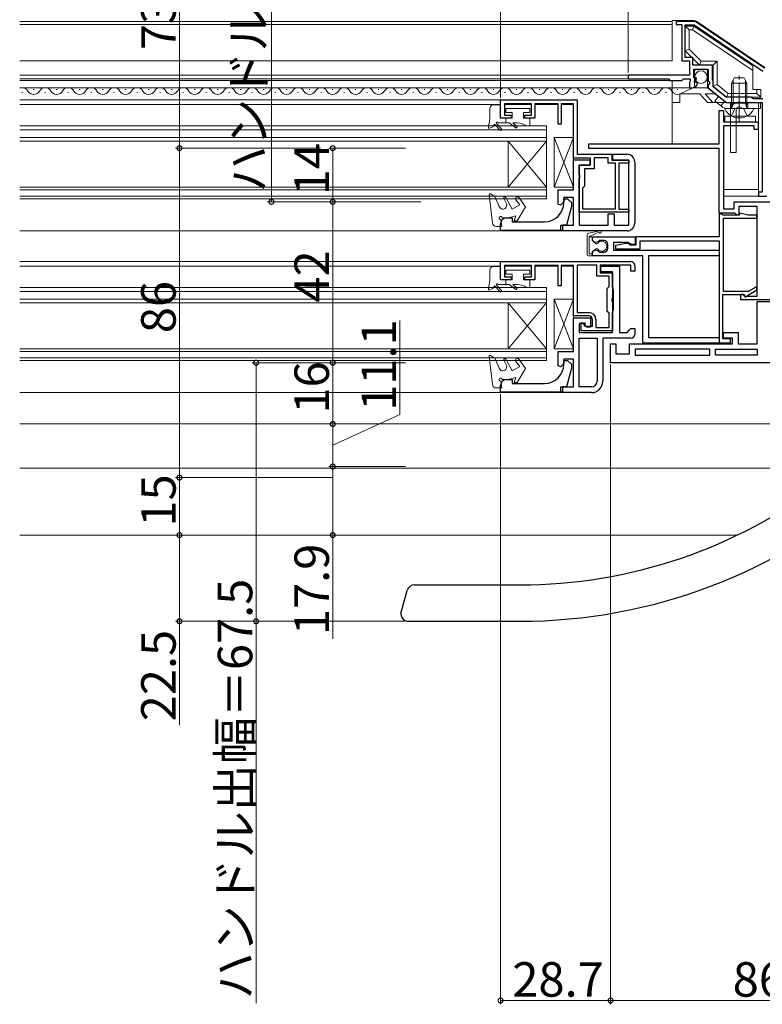
# Model space of a CAD drawing. Extents: x 0 to 1386, y 0 to 2243.
# Drawn here: x 694 to 888, y 209 to 466 of the extents above; entities that cross this region are included whole.
import ezdxf

# ---------------------------------------------------------------- set-up
doc = ezdxf.new("R2010")
doc.units = 0
doc.linetypes.add('YCENTER_1', pattern=[13, 10, -1, 1, -1])
doc.linetypes.add('YHIDDEN_1', pattern=[4, 3, -1])
for name, color, linetype, lineweight in [('YKK_11', 7, 'CONTINUOUS', 30), ('YKK_12', 2, 'CONTINUOUS', 13), ('YKK_13', 4, 'CONTINUOUS', 13), ('YKK_D', 6, 'CONTINUOUS', 13)]:
    doc.layers.add(name, color=color, linetype=linetype, lineweight=lineweight)
doc.styles.get("Standard").update_dxf_attribs({"font": 'txt', "bigfont": 'BIGFONT'})

msp = doc.modelspace()

# ---------------------------------------------------------------- linework, layer by layer
at = {"layer": 'YKK_11', "color": 0, "linetype": 'ByBlock', "lineweight": -2, "ltscale": 0.5}
for p, q in [((870.49, 465.6), (865.8, 465.6)), ((865.8, 465.6), (865.8, 464.8)), ((888.86, 453.4), (871.05, 465.43)), ((865.8, 464.8), (867.3, 464.8)), ((867.3, 464.8), (867.3, 455.3)), ((868.2, 456.2), (868.2, 464.7)), ((868.2, 464.7), (870.52, 464.7)), ((870.52, 464.7), (888.4, 452.62)), ((870.52, 464.7), (888.4, 452.62)), ((867.3, 455.3), (869.3, 455.3)), ((870.2, 456.2), (868.2, 456.2)), ((869.3, 455.3), (869.3, 452.2)), ((870.2, 454.2), (870.2, 456.2)), ((875.3, 454.2), (870.2, 454.2)), ((870.4, 450.9), (870.4, 453.1)), ((870.4, 453.1), (874.2, 453.1)), ((874.2, 453.1), (874.2, 450.1)), ((875.3, 450.35), (875.3, 454.2)), ((869.3, 451.6), (853.3, 451.6)), ((853.3, 451.6), (853.3, 450.6)), ((853.3, 450.6), (863.8, 450.6)), ((863.8, 450.6), (864.2, 450.2)), ((864.2, 450.2), (867.3, 450.2)), ((867.3, 450.2), (867.7, 450.6)), ((867.7, 450.6), (869.5, 450.6)), ((869.3, 452.2), (869.42, 451.96)), ((869.42, 451.96), (869.3, 451.6)), ((869.42, 449.84), (869.3, 449.6)), ((869.5, 450), (869.42, 449.84)), ((869.5, 450.6), (869.5, 450)), ((871.02, 450.9), (870.4, 450.9)), ((870.56, 450.08), (871.12, 450.64)), ((870.83, 449.61), (870.56, 450.08)), ((871.12, 450.64), (871.02, 450.9)), ((874.2, 450.1), (874.5, 449.8)), ((875.4, 450.17), (875.3, 450.35)), ((875.5, 450), (875.4, 450.17)), ((875.5, 448.53), (875.5, 450)), ((869.3, 449.6), (869.3, 448.3)), ((869.3, 448.3), (870.1, 448.3)), ((871.15, 449.69), (870.83, 449.61)), ((871.4, 449.48), (871.15, 449.69)), ((874.65, 449.47), (874.2, 448.93)), ((874.2, 448.93), (874.2, 448.3)), ((874.2, 448.3), (879, 444.4)), ((874.5, 449.8), (874.65, 449.47)), ((878.86, 445.8), (875.5, 448.53)), ((820, 445.1), (840, 445.1)), ((820, 440.3), (820, 445.1)), ((840, 445.1), (840, 430.9)), ((885.3, 445.8), (878.86, 445.8)), ((885.99, 445.4), (885.3, 445.8)), ((888.4, 445.4), (885.99, 445.4)), ((828.1, 444.1), (821, 444.1)), ((821, 444.1), (821, 441.1)), ((828.1, 441.1), (828.1, 444.1)), ((835, 444.1), (828.9, 444.1)), ((828.9, 444.1), (828.9, 440.3)), ((835, 438.8), (835, 444.1)), ((839, 444.1), (835.8, 444.1)), ((835.8, 444.1), (835.8, 438.8)), ((839, 429.9), (839, 444.1)), ((877, 433.6), (877, 442.3)), ((877, 442.3), (878.2, 442.3)), ((878.2, 442.3), (878.2, 439.4)), ((879, 444.4), (881.84, 444.4)), ((881.84, 444.4), (882.03, 444.52)), ((882.03, 444.52), (882.58, 444.52)), ((882.58, 444.52), (882.76, 444.4)), ((882.76, 444.4), (888.3, 444.4)), ((888.3, 444.4), (888.3, 421)), ((822.8, 440.3), (820, 440.3)), ((821, 441.1), (822.8, 441.1)), ((822.8, 441.1), (822.8, 440.3)), ((826.3, 440.3), (826.3, 441.1)), ((826.3, 441.1), (828.1, 441.1)), ((828.9, 440.3), (826.3, 440.3)), ((835.8, 438.8), (835, 438.8)), ((878.2, 439.4), (887.2, 439.4)), ((886.2, 438.3), (878.2, 438.3)), ((878.2, 438.3), (878.2, 416.7)), ((886.2, 437.4), (886.2, 438.3)), ((887.2, 437.4), (886.2, 437.4)), ((887.2, 439.4), (887.2, 437.4)), ((843, 432.4), (843, 433.6)), ((843, 433.6), (877, 433.6)), ((877, 432.4), (843, 432.4)), ((877, 415.5), (877, 432.4)), ((843.5, 429.9), (839, 429.9)), ((839, 421.6), (839, 429.5)), ((839, 429.5), (843.3, 429.5)), ((840, 430.9), (849, 430.9)), ((843.3, 429.5), (843.3, 428)), ((843.5, 428.2), (843.5, 429.9)), ((848.1, 430), (844.4, 430)), ((844.4, 430), (844.4, 427.1)), ((848.1, 428.6), (848.1, 430)), ((849, 430.9), (849, 429.4)), ((849, 429.4), (853.5, 429.4)), ((849.3, 429.4), (849.3, 430.9)), ((849.3, 430.9), (853, 430.9)), ((853.5, 429.4), (849.3, 429.4)), ((853.5, 412.4), (853.5, 429.4)), ((853.5, 429.4), (853.5, 428.6)), ((840.5, 425.62), (840.5, 428.2)), ((840.5, 428.2), (843.5, 428.2)), ((843.3, 428), (840.5, 428)), ((840.5, 428), (840.5, 412.4)), ((844.4, 427.1), (841.9, 427.1)), ((841.9, 427.1), (841.9, 422.6)), ((850, 428.6), (848.1, 428.6)), ((850, 416.7), (850, 428.6)), ((850, 416.7), (850, 428.6)), ((853.5, 428.6), (850.9, 428.6)), ((850.9, 428.6), (850.9, 416.6)), ((855, 428.9), (855, 412.9)), ((840.65, 425.36), (840.5, 425.62)), ((840.5, 424.58), (840.65, 424.84)), ((840.5, 415.8), (840.5, 424.58)), ((840.65, 424.84), (840.65, 425.36)), ((835, 417.91), (835, 421.6)), ((835, 421.6), (839, 421.6)), ((841.9, 422.6), (841.4, 422.1)), ((841.4, 422.1), (841.4, 416.7)), ((839, 419.6), (836.5, 419.6)), ((836.5, 419.6), (836.5, 418.49)), ((836.5, 418.3), (836.5, 419.3)), ((836.5, 419.3), (837.5, 419.3)), ((837.5, 419.3), (838.5, 418.3)), ((839, 412.4), (839, 419.6)), ((888.3, 421), (887.3, 421)), ((887.3, 421), (887.3, 420)), ((887.3, 420), (889.3, 420)), ((835.65, 417.64), (835, 417.91)), ((836.5, 418.49), (835.65, 417.64)), ((838.5, 417.25), (837.2, 412.4)), ((838.5, 418.3), (838.5, 417.25)), ((841.4, 416.7), (850, 416.7)), ((850.9, 416.6), (853.5, 416.6)), ((853.5, 416.6), (853.5, 415.8)), ((878.2, 416.7), (881, 416.7)), ((881, 418.5), (941.6, 418.5)), ((881, 416.7), (881, 418.5)), ((887, 417.3), (882.2, 417.3)), ((882.2, 417.3), (882.2, 415)), ((887, 393.9), (887, 417.3)), ((821.5, 414.3), (823, 414.3)), ((823, 414.3), (823, 413.3)), ((853.5, 415.8), (840.5, 415.8)), ((848.1, 412.4), (848.1, 415.4)), ((848.1, 415.4), (849.6, 415.4)), ((849.6, 415.4), (849.6, 412.4)), ((881.11, 415.5), (877, 415.5)), ((877.5, 415.4), (877, 415.4)), ((877, 415.4), (877, 409.4)), ((877.78, 415.2), (877.5, 415.4)), ((878.07, 415), (877.78, 415.2)), ((882.3, 415), (878.07, 415)), ((878.2, 395.1), (878.2, 414.2)), ((878.2, 414.2), (886.9, 414.2)), ((881.4, 415.25), (881.11, 415.5)), ((881.7, 415), (881.4, 415.25)), ((882.2, 415), (881.7, 415)), ((882.45, 415.57), (882.3, 415)), ((884.57, 415), (882.45, 415.57)), ((886.9, 415), (884.57, 415)), ((886.9, 414.2), (886.9, 415)), ((820, 411), (820, 412.8)), ((823, 413.3), (831.5, 413.3)), ((835.7, 410.9), (835.7, 412.4)), ((835.7, 412.4), (839, 412.4)), ((837.2, 412.4), (836.2, 412.4)), ((836.2, 412.4), (836.2, 411)), ((840.5, 412.4), (848.1, 412.4)), ((849.6, 412.4), (853.5, 412.4)), ((836.2, 411), (820, 411)), ((853, 410.9), (835.7, 410.9)), ((844, 408.3), (844, 409.4)), ((844, 409.4), (855.1, 409.4)), ((855.1, 409.4), (855.1, 407.4)), ((877, 409.4), (855.3, 409.4)), ((855.3, 409.4), (855.3, 407.2)), ((844.75, 407.87), (844, 408.3)), ((845.46, 408.1), (844.75, 407.87)), ((845.92, 408.4), (845.46, 408.1)), ((847, 408.4), (845.92, 408.4)), ((848, 406.4), (848, 407.4)), ((853.23, 407.9), (849.5, 407.9)), ((849.5, 407.9), (849.5, 405.9)), ((853.25, 407.7), (850, 407.12)), ((850, 407.12), (850, 406.2)), ((850, 406.2), (856.4, 406.2)), ((853.67, 407.65), (853.23, 407.9)), ((853.6, 407.4), (853.25, 407.7)), ((853.8, 407.2), (853.6, 407.4)), ((854.1, 407.4), (853.67, 407.65)), ((855.3, 407.2), (853.8, 407.2)), ((855.1, 407.4), (854.1, 407.4)), ((856.4, 406.2), (856.4, 408.3)), ((856.4, 408.3), (877, 408.3)), ((877, 408.3), (877, 381.7)), ((844, 405.5), (844.75, 405.93)), ((844, 404.4), (844, 405.5)), ((857.1, 404.4), (844, 404.4)), ((844.75, 405.93), (845.46, 405.7)), ((845.46, 405.7), (845.92, 405.4)), ((845.92, 405.4), (847, 405.4)), ((849.5, 405.9), (877, 405.9)), ((857.1, 381.6), (857.1, 404.4)), ((877, 404.4), (858.6, 404.4)), ((858.6, 404.4), (858.6, 383.1)), ((877, 405.9), (877, 404.4)), ((820, 402.9), (854, 402.9)), ((820, 398.1), (820, 402.9)), ((828.1, 401.9), (821, 401.9)), ((821, 401.9), (821, 398.9)), ((828.1, 398.9), (828.1, 401.9)), ((835, 401.9), (828.9, 401.9)), ((828.9, 401.9), (828.9, 398.1)), ((835, 396.6), (835, 401.9)), ((839, 401.9), (835.8, 401.9)), ((835.8, 401.9), (835.8, 396.6)), ((839, 388.7), (839, 401.9)), ((840, 402), (840, 389.6)), ((845.1, 402), (840, 402)), ((840, 402), (840, 389.6)), ((845.1, 399.1), (845.1, 402)), ((854, 402), (846, 402)), ((846, 402), (846, 400)), ((846.2, 400.2), (846.2, 401.7)), ((846.2, 401.7), (851, 401.7)), ((851, 401.7), (851, 384.4)), ((854, 400.4), (854, 402)), ((855, 401.9), (855, 400.4)), ((821, 398.9), (822.8, 398.9)), ((822.8, 398.9), (822.8, 398.1)), ((826.3, 398.1), (826.3, 398.9)), ((826.3, 398.9), (828.1, 398.9)), ((848.3, 399.1), (845.1, 399.1)), ((846, 400), (849.2, 400)), ((849.2, 400.2), (846.2, 400.2)), ((848.3, 396.4), (848.3, 399.1)), ((849.2, 396.11), (849.2, 400.2)), ((849.2, 400), (849.2, 393.42)), ((855, 400.4), (854, 400.4)), ((822.8, 398.1), (820, 398.1)), ((828.9, 398.1), (826.3, 398.1)), ((835.8, 396.6), (835, 396.6)), ((847.8, 395.9), (848.3, 396.4)), ((847.8, 389.9), (847.8, 395.9)), ((849.35, 395.75), (849.2, 396.11)), ((886.6, 396.24), (884.63, 395.1)), ((886.9, 396.06), (886.6, 396.24)), ((886.9, 395.49), (886.9, 396.06)), ((849.2, 393.42), (849.05, 393.16)), ((849.5, 395.39), (849.35, 395.75)), ((849.35, 395.75), (849.35, 395.75)), ((849.5, 390.41), (849.5, 395.39)), ((878, 382.7), (878, 394.3)), ((878, 394.3), (883.54, 394.3)), ((884.63, 395.1), (878.2, 395.1)), ((882.7, 392.9), (882.7, 394.4)), ((882.7, 394.4), (883.2, 394.4)), ((883.2, 394.4), (883.5, 394.15)), ((883.5, 394.15), (883.79, 393.9)), ((883.54, 394.3), (883.71, 393.64)), ((883.71, 393.64), (886.9, 395.49)), ((883.79, 393.9), (887, 393.9)), ((849.05, 393.16), (849.05, 392.64)), ((849.05, 392.64), (849.2, 392.38)), ((849.2, 392.38), (849.2, 384.8)), ((892.3, 392.9), (882.7, 392.9)), ((887, 381.4), (887, 392.5)), ((887, 392.5), (892, 392.5)), ((843, 388.7), (839, 388.7)), ((839, 379.4), (839, 388.2)), ((839, 388.2), (843.5, 388.2)), ((840, 389.6), (843, 389.6)), ((843.5, 388.2), (843.5, 385.8)), ((848.3, 389.4), (847.8, 389.9)), ((848.3, 385.7), (848.3, 389.4)), ((849.2, 389.69), (849.35, 390.05)), ((849.2, 384.4), (849.2, 389.69)), ((849.35, 390.05), (849.5, 390.41)), ((849.35, 390.05), (849.35, 390.05)), ((841.51, 386.7), (840.5, 386.7)), ((840.5, 386.7), (840.5, 384.4)), ((841, 384.8), (841, 386.9)), ((841, 386.9), (842, 386.9)), ((842, 386.25), (841.51, 386.7)), ((842, 386.9), (842, 386)), ((842.5, 385.8), (842, 386.25)), ((842, 386), (844, 386)), ((843.5, 385.8), (842.5, 385.8)), ((844, 386), (844, 387.7)), ((844.9, 387.7), (844.9, 385.7)), ((844.9, 385.7), (848.3, 385.7)), ((840.5, 384.4), (849.2, 384.4)), ((849.2, 384.8), (841, 384.8)), ((851, 384.4), (853, 384.4)), ((853, 384.4), (853.5, 384.9)), ((853.5, 384.9), (854, 385.4)), ((854, 385.4), (855, 385.4)), ((855, 385.4), (855, 383.9)), ((858.6, 383.1), (877, 383.1)), ((877, 383.1), (877, 381.6)), ((878.2, 382.9), (878.2, 384.4)), ((878.2, 384.4), (882, 384.4)), ((882, 384.4), (882, 381.4)), ((840.5, 370.2), (840.5, 382.9)), ((840.5, 382.9), (845.2, 382.9)), ((845.2, 382.9), (845.2, 371.7)), ((854, 382.9), (846.7, 382.9)), ((846.7, 382.9), (846.7, 371.7)), ((848.7, 376.5), (848.7, 381.4)), ((848.7, 381.4), (850.1, 381.4)), ((850.1, 381.4), (850.1, 378.8)), ((853.6, 378.8), (853.6, 381.4)), ((853.6, 381.4), (880.5, 381.4)), ((877, 381.6), (857.1, 381.6)), ((877, 381.7), (880, 381.7)), ((880, 382.7), (878, 382.7)), ((880.5, 382.9), (878.2, 382.9)), ((880, 381.7), (880, 382.7)), ((880.5, 381.4), (880.5, 382.9)), ((882, 381.4), (887, 381.4)), ((835, 375.67), (835, 379.4)), ((835, 379.4), (839, 379.4)), ((850.1, 378.8), (853.6, 378.8)), ((874.6, 380), (855.1, 380)), ((855.1, 380), (855.1, 378.5)), ((874.6, 380), (855.1, 380)), ((855.1, 378.5), (874.6, 378.5)), ((874.6, 378.5), (874.6, 380)), ((876.1, 378.5), (876.1, 380)), ((876.1, 380), (887, 380)), ((887, 378.5), (876.1, 378.5)), ((887, 378.5), (876.1, 378.5)), ((887, 380), (887, 378.5)), ((835.62, 375.41), (835, 375.67)), ((836.5, 376.29), (835.62, 375.41)), ((839, 377.4), (836.5, 377.4)), ((836.5, 377.4), (836.5, 376.29)), ((836.5, 376.1), (836.5, 377.1)), ((836.5, 377.1), (837.5, 377.1)), ((837.5, 377.1), (838.5, 376.1)), ((838.5, 376.1), (838.5, 375.05)), ((839, 370.2), (839, 377.4)), ((942.5, 376.5), (848.7, 376.5)), ((838.5, 375.05), (837.2, 370.2)), ((820, 368.8), (820, 370.6)), ((821.5, 372.1), (823, 372.1)), ((823, 372.1), (823, 371.1)), ((823, 371.1), (831.5, 371.1)), ((835.7, 368.7), (835.7, 370.2)), ((835.7, 370.2), (839, 370.2)), ((837.2, 370.2), (836.2, 370.2)), ((836.2, 370.2), (836.2, 368.8)), ((843.7, 370.2), (840.5, 370.2)), ((836.2, 368.8), (820, 368.8)), ((843.7, 368.7), (835.7, 368.7))]:
    msp.add_line(p, q, dxfattribs=at)
for centre, radius, start, end in [((870.49, 464.6), 1, 55.954, 90), ((870.1, 449.6), 1.3, 270, 354.7841), ((853, 428.9), 2, 360, 90), ((831.5, 418.3), 5, 270, 360), ((821.5, 412.8), 1.5, 90, 180), ((853, 412.9), 2, 270, 360), ((847, 407.4), 1, 0, 90), ((847, 406.4), 1, 270, 360), ((854, 401.9), 1, 0, 90), ((843, 387.7), 1.9, 0, 90), ((843, 387.7), 1, 0, 90), ((854, 383.9), 1, 270, 0), ((831.5, 376.1), 5, 270, 360), ((821.5, 370.6), 1.5, 90, 180), ((843.7, 371.7), 3, 270, 0), ((843.7, 371.7), 1.5, 270, 0)]:
    msp.add_arc(centre, radius, start, end, dxfattribs=at)
at = {"layer": 'YKK_12', "linetype": 'Continuous', "lineweight": 13, "ltscale": 0.5}
for p, q in [((864.8, 465.6), (694.5, 465.6)), ((864.8, 464.8), (694.5, 464.8)), ((694.5, 455.3), (864.8, 455.3)), ((853.6, 451.6), (694.5, 451.6)), ((698.25, 447.8), (698.05, 447.8)), ((704.25, 447.8), (704.05, 447.8)), ((710.25, 447.8), (710.05, 447.8)), ((716.25, 447.8), (716.05, 447.8)), ((722.05, 447.8), (722.25, 447.8)), ((728.05, 447.8), (728.25, 447.8)), ((734.05, 447.8), (734.25, 447.8)), ((740.26, 447.8), (740.06, 447.8)), ((746.26, 447.8), (746.06, 447.8)), ((752.26, 447.8), (752.06, 447.8)), ((758.06, 447.8), (758.26, 447.8)), ((764.06, 447.8), (764.26, 447.8)), ((770.06, 447.8), (770.26, 447.8)), ((776.26, 447.8), (776.06, 447.8)), ((782.26, 447.8), (782.06, 447.8)), ((788.26, 447.8), (788.06, 447.8)), ((794.06, 447.8), (794.26, 447.8)), ((800.06, 447.8), (800.26, 447.8)), ((806.06, 447.8), (806.26, 447.8)), ((812.26, 447.8), (812.06, 447.8)), ((818.26, 447.8), (818.06, 447.8)), ((824.26, 447.8), (824.06, 447.8)), ((830.06, 447.8), (830.26, 447.8)), ((836.06, 447.8), (836.26, 447.8)), ((842.06, 447.8), (842.26, 447.8)), ((848.06, 447.8), (848.26, 447.8)), ((854.06, 447.8), (854.26, 447.8)), ((860.06, 447.8), (860.26, 447.8)), ((866.06, 447.8), (866.26, 447.8)), ((866.9, 446.71), (870.98, 448.64)), ((695.25, 447.04), (695.05, 447.04)), ((701.25, 447.04), (701.05, 447.04)), ((707.25, 447.04), (707.05, 447.04)), ((713.25, 447.04), (713.05, 447.04)), ((719.25, 447.04), (719.05, 447.04)), ((725.05, 447.04), (725.25, 447.04)), ((731.05, 447.04), (731.25, 447.04)), ((737.26, 447.04), (737.06, 447.04)), ((743.26, 447.04), (743.06, 447.04)), ((749.26, 447.04), (749.06, 447.04)), ((755.26, 447.04), (755.06, 447.04)), ((761.06, 447.04), (761.26, 447.04)), ((767.06, 447.04), (767.26, 447.04)), ((773.26, 447.04), (773.06, 447.04)), ((779.26, 447.04), (779.06, 447.04)), ((785.26, 447.04), (785.06, 447.04)), ((791.26, 447.04), (791.06, 447.04)), ((797.06, 447.04), (797.26, 447.04)), ((803.06, 447.04), (803.26, 447.04)), ((809.26, 447.04), (809.06, 447.04)), ((815.26, 447.04), (815.06, 447.04)), ((821.26, 447.04), (821.06, 447.04)), ((827.26, 447.04), (827.06, 447.04)), ((833.06, 447.04), (833.26, 447.04)), ((839.06, 447.04), (839.26, 447.04)), ((845.06, 447.04), (845.26, 447.04)), ((851.06, 447.04), (851.26, 447.04)), ((857.06, 447.04), (857.26, 447.04)), ((863.06, 447.04), (863.26, 447.04))]:
    msp.add_line(p, q, dxfattribs=at)
at = {"layer": 'YKK_12'}
for p, q in [((694.5, 450.6), (853.54, 450.61)), ((864.8, 450.2), (694.5, 450.2)), ((794, 448.3), (694.5, 448.3)), ((869.6, 448.3), (789.84, 448.3))]:
    msp.add_line(p, q, dxfattribs=at)
at = {"layer": 'YKK_12', "linetype": 'Continuous', "ltscale": 1.5}
for p, q in [((694.5, 445.1), (820.5, 445.1)), ((820, 443.9), (694.5, 443.9)), ((828.1, 443.9), (821, 443.9)), ((835, 443.9), (828.9, 443.9)), ((839, 443.9), (835.8, 443.9)), ((832, 438.3), (694.5, 438.3)), ((832, 437.3), (694.5, 437.3)), ((832, 419.3), (832, 438.3)), ((832, 435.3), (694.5, 435.3)), ((832, 434.3), (694.5, 434.3)), ((822, 422.3), (822, 434.3)), ((822, 422.3), (832, 434.3)), ((832, 422.3), (822, 434.3)), ((832, 422.3), (694.5, 422.3)), ((832, 421.6), (694.5, 421.6)), ((887.3, 421.7), (878.2, 421.7)), ((832, 420), (694.5, 420)), ((832, 419.3), (694.5, 419.3)), ((839, 410.9), (694.5, 410.9)), ((820, 402.9), (694.5, 402.9)), ((820, 401.7), (694.5, 401.7)), ((828.08, 401.7), (821, 401.7)), ((834.98, 401.7), (828.92, 401.7)), ((839, 401.7), (835.82, 401.7)), ((832, 396.1), (694.5, 396.1)), ((832, 377.1), (832, 396.1)), ((832, 395.1), (694.5, 395.1)), ((832, 393.1), (694.5, 393.1)), ((832, 392.1), (694.5, 392.1)), ((822, 380.1), (822, 392.1)), ((822, 380.1), (832, 392.1)), ((832, 380.1), (822, 392.1)), ((832, 380.1), (694.5, 380.1)), ((832, 379.4), (694.5, 379.4)), ((832, 377.8), (694.5, 377.8)), ((832, 377.1), (694.5, 377.1)), ((694.5, 368.7), (839, 368.7)), ((694.5, 360.5), (900.69, 360.5)), ((694.5, 349), (901.3, 349)), ((881.81, 331.5), (694.5, 331.5))]:
    msp.add_line(p, q, dxfattribs=at)
at = {"layer": 'YKK_12', "linetype": 'Continuous', "lineweight": 13, "ltscale": 0.5}
for centre, start, end in [((695.15, 446.58), 29.1906, 112.2091), ((698.15, 448.26), 209.1994, 330.8006), ((701.15, 446.58), 29.1906, 151.4744), ((704.15, 448.26), 209.1994, 330.8006), ((707.15, 446.58), 29.1906, 150.8094), ((710.15, 448.26), 209.1994, 330.8006), ((713.15, 446.58), 29.1906, 150.8094), ((716.15, 448.26), 209.1994, 331.4744), ((719.15, 446.58), 29.1906, 151.4744), ((722.15, 448.26), 209.1994, 330.8006), ((725.15, 446.58), 29.1906, 150.8094), ((728.15, 448.26), 209.1994, 330.8006), ((731.15, 446.58), 29.1906, 150.8094), ((734.15, 448.26), 209.1994, 330.8006), ((737.16, 446.58), 29.1906, 151.4744), ((740.16, 448.26), 209.1994, 330.8006), ((743.16, 446.58), 29.1906, 150.8094), ((746.16, 448.26), 209.1994, 330.8006), ((749.16, 446.58), 29.1906, 150.8094), ((752.16, 448.26), 209.1994, 331.4744), ((755.16, 446.58), 29.1906, 151.4744), ((758.16, 448.26), 209.1994, 330.8006), ((761.16, 446.58), 29.1906, 150.8094), ((764.16, 448.26), 209.1994, 330.8006), ((767.16, 446.58), 29.1906, 150.8094), ((770.16, 448.26), 209.1994, 330.8006), ((773.16, 446.58), 29.1906, 151.4744), ((776.16, 448.26), 209.1994, 330.8006), ((779.16, 446.58), 29.1906, 150.8094), ((782.16, 448.26), 209.1994, 330.8006), ((785.16, 446.58), 29.1906, 150.8094), ((788.16, 448.26), 209.1994, 331.4744), ((791.16, 446.58), 29.1906, 151.4744), ((794.16, 448.26), 209.1994, 330.8006), ((797.16, 446.58), 29.1906, 150.8094), ((800.16, 448.26), 209.1994, 330.8006), ((803.16, 446.58), 29.1906, 150.8094), ((806.16, 448.26), 209.1994, 330.8006), ((809.16, 446.58), 29.1906, 151.4744), ((812.16, 448.26), 209.1994, 330.8006), ((815.16, 446.58), 29.1906, 150.8094), ((818.16, 448.26), 209.1994, 330.8006), ((821.16, 446.58), 29.1906, 150.8094), ((824.16, 448.26), 209.1994, 331.4744), ((827.16, 446.58), 29.1906, 151.4744), ((830.16, 448.26), 209.1994, 330.8006), ((833.16, 446.58), 29.1906, 150.8094), ((836.16, 448.26), 209.1994, 330.8006), ((839.16, 446.58), 29.1906, 150.8094), ((842.16, 448.26), 209.1994, 330.8006), ((845.16, 446.58), 29.1906, 150.8094), ((848.16, 448.26), 209.1994, 330.8006), ((851.16, 446.58), 29.1906, 150.8094), ((854.16, 448.26), 209.1994, 330.8006), ((857.16, 446.58), 29.1906, 150.8094), ((860.16, 448.26), 209.1994, 330.8006), ((863.16, 446.58), 29.1906, 150.8094), ((866.16, 448.26), 209.1994, 295.3912)]:
    msp.add_arc(centre, 1.72, start, end, dxfattribs=at)
at = {"layer": 'YKK_13', "linetype": 'Continuous', "ltscale": 0.5}
for p, q in [((864.8, 465.8), (864.8, 455.3)), ((868.2, 457.91), (868.2, 464.4)), ((869.2, 463.4), (869.2, 458.32)), ((869.2, 458.32), (868.2, 457.91)), ((871.91, 454.2), (868.2, 457.91)), ((872.32, 455.2), (871.91, 454.2)), ((876.5, 455.2), (872.32, 455.2)), ((870.6, 448.8), (870.6, 452.6)), ((873.6, 453.1), (871.1, 453.1)), ((875.5, 454.2), (871.91, 454.2)), ((874, 448.3), (874, 452.6)), ((875.5, 448.7), (875.5, 454.2)), ((885.8, 447.8), (885.8, 454)), ((864.8, 450.2), (864.8, 433.6)), ((880.3, 449.5), (881, 450.9)), ((881, 450.9), (883.6, 450.9)), ((883.6, 450.9), (884.3, 449.5)), ((876.5, 449.17), (875.5, 448.7)), ((880.3, 444.3), (880.3, 449.5)), ((880.3, 449.5), (884.3, 449.5)), ((884.3, 444.3), (884.3, 449.5)), ((885.8, 447.8), (887.9, 447.8)), ((886.9, 446.8), (886.9, 447.8)), ((887.9, 445.8), (887.9, 447.8)), ((871.98, 446.68), (866.8, 446.68)), ((876, 446.68), (873.4, 446.68)), ((879.36, 446.8), (879, 445.8)), ((879, 445.8), (887.9, 445.8)), ((879.36, 446.8), (886.9, 446.8)), ((886.9, 446.8), (887.9, 445.8)), ((885.9, 442.9), (878.7, 442.9)), ((880.3, 444.3), (884.3, 444.3)), ((880.3, 444.3), (880.44, 443.49)), ((884.3, 444.3), (884.16, 443.49))]:
    msp.add_line(p, q, dxfattribs=at)
at = {"layer": 'YKK_13'}
for p, q in [((870.53, 465.8), (864.8, 465.8)), ((888.97, 453.56), (871.21, 465.59)), ((869.2, 463.4), (868.2, 464.4)), ((870.4, 464.4), (868.2, 464.4)), ((870.09, 463.4), (869.2, 463.4)), ((870.09, 463.4), (870.4, 464.4)), ((885.8, 452.79), (870.09, 463.4)), ((885.8, 454), (870.4, 464.4)), ((872.32, 455.2), (869.2, 458.32)), ((876.5, 455.2), (875.5, 454.2)), ((876.5, 449.17), (876.5, 455.2)), ((870.1, 448.3), (864.8, 448.3)), ((874, 448.3), (870.1, 448.3)), ((874, 448.3), (878.8, 444.4)), ((875.5, 448.7), (879, 445.8)), ((876.5, 449.17), (879.36, 446.8)), ((882.3, 447.96), (882.3, 439.71)), ((866.8, 446.68), (866.8, 444.4)), ((871.98, 446.68), (873.97, 444.4)), ((875.38, 444.4), (873.4, 446.68)), ((866.8, 444.4), (864.8, 444.4)), ((887.3, 444.4), (873.97, 444.4)), ((887.3, 420.3), (887.3, 444.4)), ((886.5, 440.9), (878.5, 440.9)), ((878.5, 440.9), (878.5, 439.4)), ((886.5, 439.4), (886.5, 440.9)), ((878.5, 439.4), (886.5, 439.4)), ((878.3, 420), (889.5, 420))]:
    msp.add_line(p, q, dxfattribs=at)
at = {"layer": 'YKK_13', "linetype": 'Continuous'}
for p, q in [((880.68, 444.3), (880.68, 450.26)), ((883.92, 444.3), (883.92, 450.26)), ((880.68, 444.3), (880.44, 443.29)), ((883.92, 444.3), (884.16, 443.29))]:
    msp.add_line(p, q, dxfattribs=at)
at = {"layer": 'YKK_13', "linetype": 'YCENTER_1'}
msp.add_line((882.3, 439.4), (882.3, 451.39), dxfattribs=at)
at = {"layer": 'YKK_13', "linetype": 'Continuous', "lineweight": 13, "ltscale": 0.5}
for p, q in [((875.91, 444.81), (876.86, 445.97)), ((877.72, 443.35), (875.91, 444.81)), ((878.66, 444.51), (876.86, 445.97)), ((887.8, 444.4), (878.98, 444.4)), ((878.98, 442.9), (887.8, 442.9)), ((887.8, 444.4), (887.8, 442.9)), ((880, 439.4), (880, 440.99)), ((881.5, 439.4), (881.5, 440.38)), ((881.5, 438.3), (880, 438.3)), ((880, 431.4), (880, 438.3)), ((881.5, 431.4), (881.5, 438.3)), ((880, 431.4), (881.5, 431.4))]:
    msp.add_line(p, q, dxfattribs=at)
at = {"layer": 'YKK_13', "ltscale": 0.5}
for p, q in [((875.91, 444.81), (876.86, 445.97)), ((877.72, 443.35), (875.91, 444.81)), ((878.66, 444.51), (876.86, 445.97)), ((877.47, 443.55), (878.41, 444.71)), ((887.8, 444.4), (878.98, 444.4)), ((878.98, 442.9), (887.8, 442.9)), ((880, 442.9), (880, 444.4)), ((880, 431.4), (880, 442.4)), ((880.05, 444.4), (880.05, 442.9)), ((881.5, 431.4), (881.5, 442.4)), ((884.55, 444.4), (884.55, 442.9)), ((887.8, 444.4), (887.8, 442.9)), ((881.5, 438.3), (880, 438.3)), ((880, 431.4), (881.5, 431.4))]:
    msp.add_line(p, q, dxfattribs=at)
at = {"layer": 'YKK_13', "linetype": 'Continuous', "ltscale": 1.5}
for p, q in [((817.2, 442.8), (817.2, 440.26)), ((820, 443.8), (818.2, 443.8)), ((820, 440.3), (820, 443.8)), ((827.6, 442.9), (821.4, 442.9)), ((821.4, 442.9), (821.4, 441.8)), ((827.6, 441.8), (827.6, 442.9)), ((817.2, 440.26), (816.81, 437.93)), ((823, 440.3), (820, 440.3)), ((821.4, 441.8), (823, 441.8)), ((821.4, 440.3), (821.4, 439.1)), ((823, 441.8), (823, 440.3)), ((826, 440.3), (826, 441.8)), ((826, 441.8), (827.6, 441.8)), ((827.6, 440.3), (826, 440.3)), ((827.6, 438.3), (827.6, 440.3)), ((817.07, 437.71), (818, 438.05)), ((818, 438.05), (818.4, 438.8)), ((818.4, 438.8), (819.87, 437.18)), ((818.96, 438.93), (820.24, 437.52)), ((819.74, 439.1), (822.2, 439.1)), ((824.01, 437.84), (822.2, 439.1)), ((823.2, 439.1), (824.4, 439.1)), ((823.2, 439.1), (824.26, 438.15)), ((826.8, 438.3), (827.6, 438.3)), ((834, 422.3), (834, 435.3)), ((834, 435.3), (839, 435.3)), ((839, 435.3), (834, 422.3)), ((834, 435.3), (839, 422.3)), ((839, 435.3), (839, 422.3)), ((839, 422.3), (834, 422.3)), ((817.9, 412.99), (817, 420.32)), ((817.38, 420.57), (818.5, 419.92)), ((819.65, 417.26), (818.5, 419.92)), ((821.53, 417.94), (820.82, 419.4)), ((823, 416.6), (821.37, 419.63)), ((823.96, 419.05), (825, 417.75)), ((826.5, 417.16), (824.83, 419.55)), ((823, 416.6), (825, 417.75)), ((826.5, 417.16), (824.31, 413.5)), ((820.3, 412.1), (820.05, 413.9)), ((820.4, 414.3), (822, 414.3)), ((822, 414.3), (824, 414.84)), ((824, 414.84), (823.51, 413.5)), ((820.3, 412.1), (818.9, 412.1)), ((823.51, 413.5), (824.31, 413.5)), ((842.6, 404.7), (842.6, 409.83)), ((843, 410.33), (845.93, 410.89)), ((843.1, 409.41), (845.69, 410.54)), ((843.1, 409.4), (843.5, 409.4)), ((843.1, 404.9), (843.1, 409.4)), ((844, 408.7), (844, 408.9)), ((844.93, 407.57), (844.47, 407.86)), ((844.93, 406.23), (844.47, 405.94)), ((842.9, 404.4), (844, 404.4)), ((843.1, 404.9), (844, 404.9)), ((844, 404.4), (844, 405.1)), ((820, 401.6), (818.2, 401.6)), ((820, 398.1), (820, 401.6)), ((817.2, 400.6), (817.2, 398.06)), ((827.6, 400.7), (821.4, 400.7)), ((821.4, 400.7), (821.4, 399.6)), ((821.4, 399.6), (823, 399.6)), ((823, 399.6), (823, 398.1)), ((826, 398.1), (826, 399.6)), ((826, 399.6), (827.6, 399.6)), ((827.6, 399.6), (827.6, 400.7)), ((817.2, 398.06), (816.81, 395.73)), ((818, 395.85), (818.4, 396.6)), ((818.4, 396.6), (819.87, 394.98)), ((818.96, 396.73), (820.24, 395.32)), ((819.74, 396.9), (822.2, 396.9)), ((823, 398.1), (820, 398.1)), ((821.4, 398.1), (821.4, 396.9)), ((821.5, 396.9), (821.4, 397)), ((824.01, 395.64), (822.2, 396.9)), ((823.2, 396.9), (824.4, 396.9)), ((823.2, 396.9), (824.26, 395.95)), ((827.6, 398.1), (826, 398.1)), ((826.8, 396.1), (827.6, 396.1)), ((827.6, 396.1), (827.6, 398.1)), ((817.07, 395.51), (818, 395.85)), ((834, 380.1), (834, 393.1)), ((834, 393.1), (839, 393.1)), ((839, 393.1), (834, 380.1)), ((834, 393.1), (839, 380.1)), ((839, 393.1), (839, 380.1)), ((817.9, 370.79), (817, 378.12)), ((817.38, 378.37), (818.5, 377.72)), ((839, 380.1), (834, 380.1)), ((819.65, 375.06), (818.5, 377.72)), ((821.53, 375.74), (820.82, 377.2)), ((823, 374.4), (821.37, 377.43)), ((823, 374.4), (825, 375.55)), ((823.96, 376.85), (825, 375.55)), ((826.5, 374.96), (824.83, 377.35)), ((826.5, 374.96), (824.31, 371.3)), ((820.3, 369.9), (820.05, 371.7)), ((820.4, 372.1), (822, 372.1)), ((822, 372.1), (824, 372.64)), ((824, 372.64), (823.51, 371.3)), ((823.51, 371.3), (824.31, 371.3)), ((820.3, 369.9), (818.9, 369.9))]:
    msp.add_line(p, q, dxfattribs=at)
at = {"layer": 'YKK_13', "linetype": 'YHIDDEN_1'}
for p, q in [((880.25, 440.93), (881.16, 442.75)), ((882.3, 443.36), (881.16, 442.75)), ((882.3, 443.36), (883.45, 442.75)), ((884.35, 440.93), (883.45, 442.75))]:
    msp.add_line(p, q, dxfattribs=at)
at = {"layer": 'YKK_13', "linetype": 'Continuous', "lineweight": 30, "ltscale": 0.5}
for p, q in [((794, 311), (795.61, 317.02)), ((797.54, 318.5), (825.03, 318.5)), ((796, 309), (825.03, 309))]:
    msp.add_line(p, q, dxfattribs=at)
at = {"layer": 'YKK_13', "linetype": 'Continuous', "ltscale": 0.5}
msp.add_circle((872.3, 451.05), 1.65, dxfattribs=at)
at = {"layer": 'YKK_13', "ltscale": 0.5}
for centre, radius, start, end in [((825.02, 366.3), 140, 45.0384, 90), ((825.02, 366.3), 130.5, 42.2785, 90), ((870.1, 448.8), 0.5, 270, 0), ((878.98, 444.9), 2, 231, 270), ((878.98, 444.9), 0.5, 231, 270), ((882, 442.4), 2, 165.5225, 180), ((882, 442.4), 2, 90, 165.5225), ((882, 442.4), 0.5, 90, 180)]:
    msp.add_arc(centre, radius, start, end, dxfattribs=at)
at = {"layer": 'YKK_13'}
for centre, radius, start, end in [((870.53, 464.6), 1.2, 55.8778, 90), ((887.6, 420.3), 0.3, 180, 270)]:
    msp.add_arc(centre, radius, start, end, dxfattribs=at)
at = {"layer": 'YKK_13', "linetype": 'Continuous', "ltscale": 0.5}
for centre, radius, start, end in [((871.1, 452.6), 0.5, 90, 180), ((873.5, 452.6), 0.5, 0, 90), ((878.7, 442.75), 0.154, 90, 207.281), ((882.3, 444.6), 4.2, 207.281, 332.719), ((879.95, 443.4), 0.5, 270, 10.091), ((884.65, 443.4), 0.5, 169.909, 270), ((885.9, 442.75), 0.154, 332.719, 90)]:
    msp.add_arc(centre, radius, start, end, dxfattribs=at)
at = {"layer": 'YKK_13', "linetype": 'Continuous', "ltscale": 1.5}
for centre, radius, start, end in [((818.2, 442.8), 1, 89.9991, 180), ((817, 437.9), 0.2, 170.3986, 290), ((819.08, 439.1), 0.2, 56.4427, 222.1333), ((819.74, 440.1), 1, 236.4427, 270), ((820.05, 437.35), 0.25, 221.5432, 41.5432), ((824.12, 438), 0.2, 235, 47.9156), ((824.4, 435.1), 4, 53.13, 89.9998), ((817.25, 420.35), 0.25, 60.0005, 187.04), ((821.1, 419.5), 0.3, 24.7898, 199.9998), ((824.4, 419.3), 0.5, 29.9999, 209.9991), ((820.59, 417.6), 1, 199.9994, 20.0005), ((820, 414.3), 0.4, 0, 277.7675), ((818.9, 413.1), 1, 186.1781, 270.0009), ((843.1, 409.83), 0.5, 101, 180), ((843.5, 408.9), 0.5, 0, 90), ((845.98, 410.6), 0.3, 191, 101), ((845, 408.7), 1, 180, 238), ((845.09, 407.82), 0.3, 238, 324.846), ((845.09, 405.98), 0.3, 35.154, 122), ((846.4, 406.9), 1.3, 215.154, 144.846), ((842.9, 404.7), 0.3, 180, 270), ((845, 405.1), 1, 122, 180), ((818.2, 400.6), 1, 89.9991, 180), ((819.08, 396.9), 0.2, 56.4427, 222.1333), ((819.74, 397.9), 1, 236.4427, 270), ((824.12, 395.8), 0.2, 235, 47.9156), ((824.4, 392.9), 4, 53.13, 89.9998), ((817, 395.7), 0.2, 170.3986, 290), ((820.05, 395.15), 0.25, 221.5432, 41.5432), ((817.25, 378.15), 0.25, 60.0005, 187.04), ((820.59, 375.4), 1, 199.9994, 20.0005), ((821.1, 377.3), 0.3, 24.7898, 199.9998), ((824.4, 377.1), 0.5, 29.9999, 209.9991), ((818.9, 370.9), 1, 186.1781, 270.0009), ((820, 372.1), 0.4, 0, 277.7675)]:
    msp.add_arc(centre, radius, start, end, dxfattribs=at)
at = {"layer": 'YKK_13', "linetype": 'Continuous', "lineweight": 13, "ltscale": 0.5}
for radius in [2, 0.5]:
    msp.add_arc((878.98, 444.9), radius, 231, 270, dxfattribs=at)
at = {"layer": 'YKK_13', "linetype": 'Continuous', "lineweight": 30, "ltscale": 0.5}
for centre, radius, start, end in [((825.03, 449), 130.5, 270, 307.4714), ((825.03, 449), 140, 270, 311.8378), ((797.54, 316.5), 2, 90, 165), ((796, 311), 2, 182, 270)]:
    msp.add_arc(centre, radius, start, end, dxfattribs=at)
at = {"layer": 'YKK_D', "ltscale": 1.5}
for p, q in [((820, 445.6), (820, 548.5)), ((853.3, 452.3), (853.3, 548.5)), ((853.3, 452.3), (853.3, 548.5)), ((760.2, 418.5), (760.2, 506.3)), ((747.5, 432.5), (735.2, 432.5)), ((736.2, 432.5), (736.2, 346.5)), ((795.2, 432.5), (775.2, 432.5)), ((776.2, 432.5), (776.2, 418.5)), ((799.2, 418.5), (759.2, 418.5)), ((795.2, 418.5), (775.2, 418.5)), ((795.2, 418.5), (775.2, 418.5)), ((776.2, 418.5), (776.2, 376.5)), ((793.71, 362.95), (793.71, 387.51)), ((794.2, 376.5), (755.2, 376.5)), ((756.2, 376.5), (756.2, 309)), ((795.2, 376.5), (775.2, 376.5)), ((795.2, 376.5), (775.2, 376.5)), ((776.2, 360.5), (776.2, 376.5)), ((848.7, 376), (848.7, 209)), ((848.7, 376), (848.7, 209)), ((820, 368.3), (820, 209)), ((776.2, 354.95), (793.71, 362.95)), ((795.2, 360.5), (775.2, 360.5)), ((795.2, 360.5), (775.2, 360.5)), ((776.2, 360.5), (776.2, 349.4)), ((795.2, 349.4), (775.2, 349.4)), ((795.2, 349.4), (775.2, 349.4)), ((776.2, 349.4), (776.2, 331.5)), ((747.5, 346.5), (735.2, 346.5)), ((795.2, 331.5), (775.2, 331.5)), ((776.2, 331.5), (776.2, 304.39)), ((795, 309), (755.2, 309)), ((756.2, 309), (756.2, 209.3)), ((820, 210), (848.7, 210)), ((935, 210), (848.7, 210))]:
    msp.add_line(p, q, dxfattribs=at)
at = {"layer": 'YKK_D'}
for p, q in [((736.2, 506.3), (736.2, 432.5)), ((773, 432.5), (735.2, 432.5)), ((776.07, 346.5), (735.2, 346.5)), ((736.2, 346.5), (736.2, 331.5)), ((754.2, 331.5), (735.2, 331.5)), ((754.2, 331.5), (735.2, 331.5)), ((736.2, 331.5), (736.2, 309)), ((795, 309), (735.2, 309)), ((736.2, 309), (736.2, 281.89))]:
    msp.add_line(p, q, dxfattribs=at)
at = {"layer": 'YKK_D', "linetype": 'ByBlock', "const_width": 1.27}
for points in [[(736.2, 432.34, 1), (736.2, 432.66, 1)], [(736.2, 432.66, 1), (736.2, 432.34, 1)], [(776.2, 432.34, 1), (776.2, 432.66, 1)], [(760.2, 418.66, 1), (760.2, 418.34, 1)], [(776.2, 418.34, 1), (776.2, 418.66, 1)], [(776.2, 418.66, 1), (776.2, 418.34, 1)], [(756.2, 376.34, 1), (756.2, 376.66, 1)], [(776.2, 376.66, 1), (776.2, 376.34, 1)], [(776.2, 376.34, 1), (776.2, 376.66, 1)], [(776.2, 360.66, 1), (776.2, 360.34, 1)], [(776.2, 360.34, 1), (776.2, 360.66, 1)], [(776.2, 349.56, 1), (776.2, 349.24, 1)], [(776.2, 349.24, 1), (776.2, 349.56, 1)], [(736.2, 346.66, 1), (736.2, 346.34, 1)], [(736.2, 346.34, 1), (736.2, 346.66, 1)], [(736.2, 331.66, 1), (736.2, 331.34, 1)], [(736.2, 331.34, 1), (736.2, 331.66, 1)], [(776.2, 331.66, 1), (776.2, 331.34, 1)], [(736.2, 309.16, 1), (736.2, 308.84, 1)], [(756.2, 309.16, 1), (756.2, 308.84, 1)], [(820.16, 210, 1), (819.84, 210, 1)], [(848.86, 210, 1), (848.54, 210, 1)], [(848.54, 210, 1), (848.86, 210, 1)]]:
    msp.add_lwpolyline(points, format="xyb", close=True, dxfattribs=at)

# ---------------------------------------------------------------- texts
at = {"layer": 'YKK_D'}
for s, p in [('ハンドル出幅＝87.8', (758.7, 420.88)), ('73.8', (735.2, 458.12)), ('14', (775.2, 420.22)), ('42', (775.2, 392.22)), ('86', (735.2, 384.22)), ('11.1', (792.71, 363.95)), ('16', (775.2, 363.22)), ('15', (735.2, 333.72)), ('17.9', (775.2, 305.39)), ('ハンドル出幅＝67.5', (755.2, 210.3)), ('22.5', (735.2, 282.89))]:
    msp.add_text(s, height=9, rotation=90, dxfattribs=at).set_placement(p)
for s, p in [('28.7', (823.07, 211)), ('86.3', (880.57, 211))]:
    msp.add_text(s, height=9, dxfattribs=at).set_placement(p)

doc.saveas('drawing.dxf')
